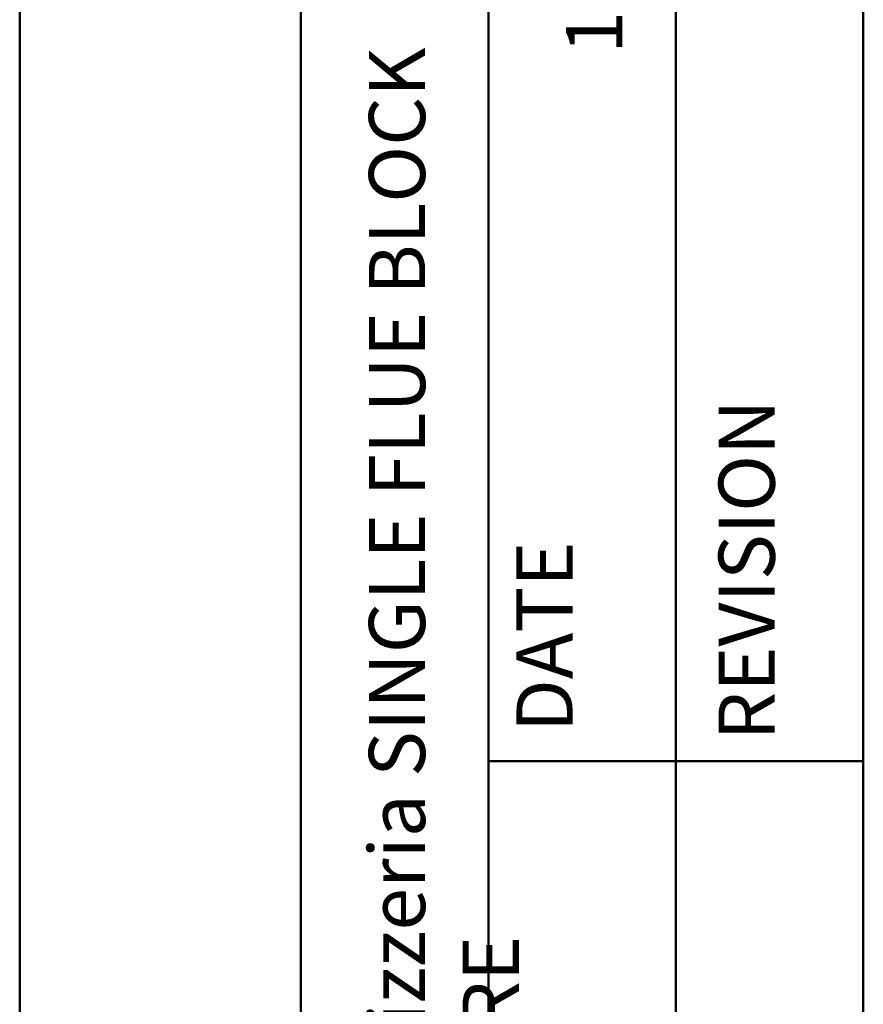
# Model space of a CAD drawing. Units: millimetres. Extents: x 275 to 11549, y -22 to 8176.
# Drawn here: x 10280 to 11480, y 2054 to 3455 of the extents above; entities that cross this region are included whole.
import ezdxf

# ---------------------------------------------------------------- set-up
doc = ezdxf.new("R2010")
doc.units = ezdxf.units.MM
doc.header["$LTSCALE"] = 40
doc.layers.add('Sketch Geometry(ISO)', color=7, linetype='Continuous', lineweight=50)
doc.layers.add('Symbols(ISO)', color=7, linetype='Continuous', lineweight=25)
doc.styles.add('Warmington', font='ARIALN.TTF')

# ---------------------------------------------------------------- blocks, each defined once
blk = doc.blocks.new('Title Blocks Architect Template')
at = {"layer": 'Sketch Geometry(ISO)'}
for p, q in [((258.963, 7.778), (258.963, 107.778)), ((268.963, 107.778), (268.963, 7.778)), ((275.63, 107.778), (275.63, 7.778)), ((282.297, 107.778), (282.297, 7.778)), ((288.963, 107.778), (288.963, 7.778)), ((275.63, 57.778), (288.963, 57.778))]:
    blk.add_line(p, q, dxfattribs=at)
at = {"layer": 'Symbols(ISO)', "color": 7, "char_height": 2, "attachment_point": 1, "rotation": 90, "style": 'Warmington'}
for s, insert in [('\\fArial Narrow|b1|i0;\\H2.0000;REVISION', (283.815, 58.517)), ('\\fArial Narrow|b1|i0;\\H2.0000;DATE', (276.628, 58.819))]:
    blk.add_mtext(s, dxfattribs=dict(at, insert=insert))

msp = doc.modelspace()

# ---------------------------------------------------------------- block references
at = {"xscale": 40, "yscale": 40, "zscale": 40}
msp.add_blockref('Title Blocks Architect Template', (-78.5, 88.9), dxfattribs=at)

# ---------------------------------------------------------------- texts
at = {"layer": 'Symbols(ISO)', "color": 7, "char_height": 80, "attachment_point": 1, "rotation": 90, "style": 'Warmington'}
for s, insert, width in [('{\\fArial Narrow|b0|i0;\\H80.0000;1/05/18}', (11057.2, 3406.8), 305.853), ('{\\fArial Narrow|b0|i0;\\H80.0000;SN 1500 Pizzeria SINGLE FLUE BLOCK ENCLOSURE}', (10776.7, 1521.1), 2261.189)]:
    msp.add_mtext(s, dxfattribs=dict(at, insert=insert, width=width))

doc.saveas('drawing.dxf')
